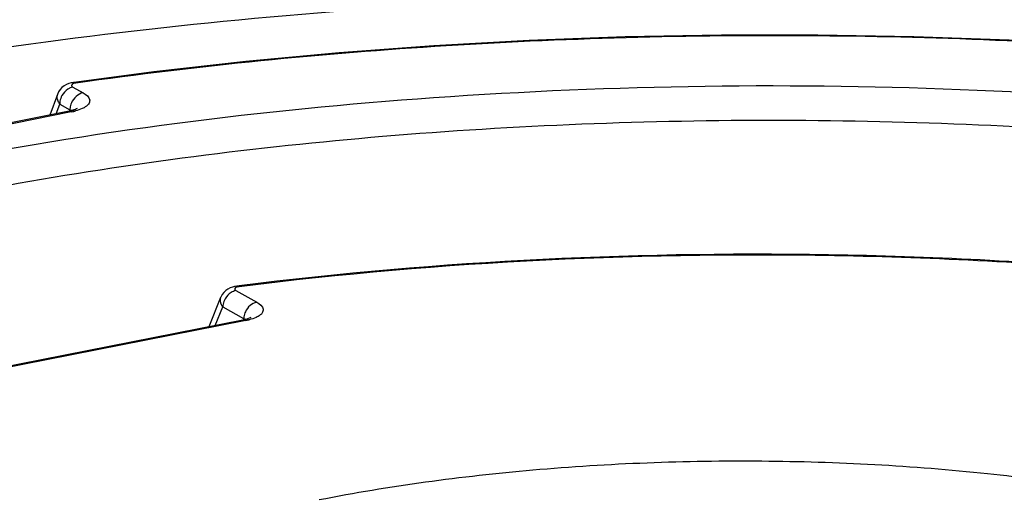
# Model space of a CAD drawing. Units: millimetres. Extents: x -3 to 844, y 0 to 594.
# Drawn here: x 204 to 208, y 261 to 263 of the extents above; entities that cross this region are included whole.
import ezdxf

# ---------------------------------------------------------------- set-up
doc = ezdxf.new("R2010")
doc.units = ezdxf.units.MM
doc.header["$LTSCALE"] = 46.255
doc.layers.get('0').update_dxf_attribs({"linetype": 'CONTINUOUS'})
doc.layers.add('FASEN', color=7, linetype='CONTINUOUS')
doc.layers.add('RUNDUNGEN', color=7, linetype='CONTINUOUS')

msp = doc.modelspace()

# ---------------------------------------------------------------- linework, layer by layer
at = {"color": 7, "linetype": 'CONTINUOUS'}
msp.add_arc((1312.74076, -5203.51723), 5569.13106, 100.87368652, 101.47500088, dxfattribs=at)
at = {"layer": 'FASEN', "color": 7, "linetype": 'CONTINUOUS'}
for points, knots in [([(202.82737, 263.18618), (203.64392, 263.35053), (205.3492, 263.56327), (207.49595, 263.59309), (209.20964, 263.47068), (210.41192, 263.30979), (211.50697, 263.08426), (212.46421, 262.80097), (213.25698, 262.4682), (213.79288, 262.14051), (214.10938, 261.85329), (214.32636, 261.58702), (214.45422, 261.28368), (214.45057, 260.97844), (214.36392, 260.66737), (214.08495, 260.28276), (213.56361, 259.8819), (213.13376, 259.65924), (212.89087, 259.55055)], [0, 0, 0, 0, 0.1690263, 0.3476618, 0.4348159, 0.5174919, 0.5936364, 0.6614914, 0.7197397, 0.7677447, 0.788049, 0.8061433, 0.8373523, 0.8521068, 0.8673709, 0.9022111, 0.9460004, 1, 1, 1, 1]), ([(202.90575, 263.0586), (203.51494, 263.18125), (204.78712, 263.3619), (206.72895, 263.46248), (208.66928, 263.39801), (210.22057, 263.20633), (211.35514, 262.96699), (212.09979, 262.75855), (212.7521, 262.51946), (213.30163, 262.25366), (213.74028, 261.96497), (214.06212, 261.65559), (214.2607, 261.32461), (214.30009, 261.08672), (214.29498, 260.97617)], [0, 0, 0, 0, 0.1519328, 0.3135396, 0.4748694, 0.6260351, 0.694991, 0.7582138, 0.8149379, 0.8646403, 0.9071485, 0.9428333, 0.9729438, 1, 1, 1, 1]), ([(203.57647, 262.76699), (204.2351, 262.89959), (205.61063, 263.07121), (207.34226, 263.09544), (208.72463, 262.99685), (209.69442, 262.86716), (210.57778, 262.68534), (211.34971, 262.45682), (211.98973, 262.18854), (212.48176, 261.88626), (212.81903, 261.55382), (212.95487, 261.23286), (212.95182, 260.98649), (212.88187, 260.73552), (212.65675, 260.42517), (212.23613, 260.10173), (211.88933, 259.92208), (211.69338, 259.83439)], [0, 0, 0, 0, 0.1690331, 0.3476874, 0.4348492, 0.5175311, 0.5936797, 0.661537, 0.7197866, 0.7677928, 0.8060798, 0.8372958, 0.852056, 0.8673269, 0.9021831, 0.9459885, 1, 1, 1, 1]), ([(203.90178, 262.68662), (204.38914, 262.77498), (205.39903, 262.9028), (206.93133, 262.9636), (208.4491, 262.89764), (209.85327, 262.70964), (210.90434, 262.45196), (211.61161, 262.18426), (212.03457, 261.97351), (212.37181, 261.74545), (212.6189, 261.50162), (212.77083, 261.24143), (212.80065, 261.05523), (212.79665, 260.96847)], [0, 0, 0, 0, 0.1548241, 0.3176299, 0.4788598, 0.629083, 0.7599034, 0.8160083, 0.8651823, 0.9073012, 0.9427717, 0.9728503, 1, 1, 1, 1]), ([(209.8014, 260.39459), (209.82858, 260.43959), (209.86874, 260.53676), (209.85898, 260.6979), (209.7773, 260.84983), (209.63501, 260.98977), (209.43595, 261.11966), (209.07446, 261.28884), (208.50463, 261.45203), (207.72104, 261.57345), (206.85641, 261.61942), (205.98007, 261.58602), (205.40319, 261.50872), (205.12701, 261.45418)], [0, 0, 0, 0, 0.0297787, 0.0577565, 0.0884632, 0.1252623, 0.1697939, 0.2225044, 0.3508495, 0.5038049, 0.6710354, 0.8405236, 1, 1, 1, 1])]:
    msp.add_open_spline(points, degree=3, knots=knots, dxfattribs=at)
at = {"layer": 'RUNDUNGEN', "color": 7, "linetype": 'CONTINUOUS'}
for p, q in [((204.4789, 263.1312), (204.16615, 263.09003)), ((204.13638, 263.08134), (204.12754, 263.07632)), ((204.14551, 263.08513), (204.13638, 263.08134)), ((204.10103, 263.04318), (204.07164, 262.96202)), ((204.10583, 263.05349), (204.10102, 263.04317)), ((204.1472, 262.97714), (202.74277, 262.69603)), ((204.77771, 262.28475), (204.76893, 262.2802)), ((204.78669, 262.28814), (204.77771, 262.28475)), ((204.81308, 262.29323), (204.80661, 262.29242)), ((204.81314, 262.29317), (204.80661, 262.29242)), ((204.74085, 262.24794), (204.694, 262.13281)), ((204.82791, 262.15925), (203.39677, 261.87665))]:
    msp.add_line(p, q, dxfattribs=at)
at = {"layer": 'RUNDUNGEN', "color": 9, "linetype": 'CONTINUOUS'}
for p, q in [((204.16178, 263.07178), (204.20173, 263.04942)), ((204.09681, 262.96706), (204.1105, 263.00486)), ((204.1105, 263.00486), (204.15045, 262.98251)), ((204.14805, 262.9729), (202.75386, 262.69384)), ((204.15829, 262.97495), (204.14805, 262.9729)), ((204.15045, 262.98251), (204.14838, 262.97671)), ((204.80075, 262.27446), (204.88222, 262.22887)), ((204.7198, 262.1379), (204.74935, 262.2105)), ((204.74935, 262.2105), (204.83083, 262.1649)), ((204.83901, 262.15707), (203.40787, 261.87447)), ((204.83083, 262.1649), (204.82852, 262.15901))]:
    msp.add_line(p, q, dxfattribs=at)
at = {"layer": 'RUNDUNGEN', "color": 7, "linetype": 'CONTINUOUS'}
for points in [[(210.29189, 262.97707), (209.96439, 263.03596), (209.62709, 263.08871), (209.28104, 263.13516), (208.92726, 263.17519), (208.56683, 263.20867), (208.20082, 263.23551), (207.83033, 263.25562), (207.45647, 263.26896), (207.08037, 263.27548), (206.70313, 263.27516), (206.3259, 263.26801), (205.9498, 263.25405), (205.57596, 263.23332), (205.20549, 263.20588), (204.83945, 263.17181), (204.4789, 263.1312)], [(204.12754, 263.07632), (204.11925, 263.06995), (204.11187, 263.06225), (204.10583, 263.05349)], [(204.16616, 263.09004), (204.16409, 263.08973), (204.15474, 263.08786), (204.14551, 263.08513)], [(204.17858, 262.98731), (204.17899, 262.98765), (204.17827, 262.98719), (204.176, 262.98595), (204.17189, 262.98412), (204.16594, 262.98195), (204.15828, 262.97969), (204.14917, 262.97754), (204.1472, 262.97714)], [(204.76893, 262.2802), (204.76053, 262.27432), (204.7529, 262.26707), (204.74646, 262.25868), (204.74144, 262.24933), (204.74085, 262.24791)], [(204.80662, 262.29242), (204.80481, 262.29218), (204.7957, 262.29055), (204.78669, 262.28814)], [(204.85857, 262.16889), (204.85915, 262.16936), (204.85848, 262.16894), (204.85622, 262.16775), (204.85221, 262.166), (204.84647, 262.16395), (204.83911, 262.16181), (204.83021, 262.15972), (204.82791, 262.15925)]]:
    msp.add_lwpolyline(points, dxfattribs=at)
msp.add_arc((1312.31139, -5203.05743), 5568.88112, 100.86645751, 101.47372007, dxfattribs=at)
at = {"layer": 'RUNDUNGEN', "color": 9, "linetype": 'CONTINUOUS'}
for centre, radius, start, end in [((1312.33906, -5203.05665), 5568.874, 100.86673832, 101.47400076), ((204.17499, 263.01316), 0.06019, 112.78712, 123.25372), ((204.21367, 262.98304), 0.06322, 174.14812, 180.47924), ((204.11041, 263.21547), 0.24523, 281.25912, 284.70101), ((204.89571, 262.16235), 0.06493, 171.27696, 177.74841), ((204.79009, 262.40554), 0.25324, 281.13803, 283.7669), ((204.79557, 262.3826), 0.22966, 283.79978, 284.28887)]:
    msp.add_arc(centre, radius, start, end, dxfattribs=at)
for points, knots in [([(213.4225, 261.50659), (213.31515, 261.69207), (213.055, 261.94089), (212.63453, 262.2092), (212.05637, 262.49415), (211.17276, 262.79165), (209.95489, 263.05337), (208.5827, 263.22216), (207.12086, 263.28956), (205.63869, 263.25184), (204.65519, 263.15504), (204.17383, 263.08727)], [0, 0, 0, 0, 0.0664463, 0.107842, 0.1549748, 0.2657606, 0.3959398, 0.5406508, 0.6939391, 0.8492762, 1, 1, 1, 1]), ([(204.17383, 263.08727), (204.16791, 263.08644), (204.15732, 263.08587), (204.15635, 263.07489), (204.15996, 263.07279), (204.16178, 263.07178)], [0, 0, 0, 0, 0.6258618, 0.782006, 1, 1, 1, 1]), ([(204.17383, 263.08727), (204.17266, 263.08823), (204.17029, 263.08978), (204.16741, 263.09021), (204.16616, 263.09004)], [0, 0, 0, 0, 0.5445158, 1, 1, 1, 1]), ([(204.10102, 263.04317), (204.09775, 263.03412), (204.10027, 263.01876), (204.10805, 263.00784), (204.1105, 263.00486)], [0, 0, 0, 0, 0.7140941, 1, 1, 1, 1]), ([(204.20173, 263.04942), (204.18205, 263.04547), (204.15822, 263.02294), (204.1515, 262.99653), (204.15078, 262.98948)], [0, 0, 0, 0, 0.738998, 1, 1, 1, 1]), ([(204.20173, 263.04942), (204.21306, 263.04308), (204.23261, 263.02899), (204.2237, 263.00165), (204.21228, 262.99442), (204.20563, 262.99076)], [0, 0, 0, 0, 0.5014652, 0.7069182, 1, 1, 1, 1]), ([(204.20563, 262.99076), (204.20337, 262.98952), (204.1928, 262.98428), (204.18153, 262.9806), (204.17264, 262.97826)], [0, 0, 0, 0, 0.2195728, 1, 1, 1, 1]), ([(204.16216, 262.98082), (204.16326, 262.98058), (204.16626, 262.97976), (204.16996, 262.9786), (204.17086, 262.97669)], [0, 0, 0, 0, 0.348588, 1, 1, 1, 1]), ([(212.23968, 260.93403), (212.15925, 261.08406), (211.86999, 261.37483), (211.2709, 261.70504), (210.46875, 261.98853), (209.49577, 262.20862), (208.39367, 262.35641), (206.8176, 262.44576), (205.61064, 262.38957), (204.81355, 262.28957)], [0, 0, 0, 0, 0.065586, 0.1528548, 0.2626101, 0.3920959, 0.5366526, 0.6904912, 1, 1, 1, 1]), ([(204.81355, 262.28957), (204.8075, 262.28881), (204.79683, 262.28863), (204.79531, 262.27756), (204.79895, 262.27547), (204.80075, 262.27446)], [0, 0, 0, 0, 0.6330563, 0.7863372, 1, 1, 1, 1]), ([(204.81355, 262.28957), (204.81251, 262.29052), (204.8104, 262.29207), (204.80775, 262.29256), (204.80661, 262.29242)], [0, 0, 0, 0, 0.550474, 1, 1, 1, 1]), ([(204.74085, 262.24792), (204.73733, 262.23927), (204.73954, 262.22416), (204.74698, 262.21345), (204.74935, 262.2105)], [0, 0, 0, 0, 0.7113753, 1, 1, 1, 1]), ([(204.88222, 262.22887), (204.86326, 262.22512), (204.84011, 262.20411), (204.83257, 262.17898), (204.83153, 262.1722)], [0, 0, 0, 0, 0.7381685, 1, 1, 1, 1]), ([(204.88222, 262.22887), (204.89305, 262.2228), (204.91169, 262.20975), (204.90405, 262.18372), (204.89344, 262.17677), (204.88729, 262.17328)], [0, 0, 0, 0, 0.5070487, 0.7113988, 1, 1, 1, 1]), ([(204.84329, 262.16299), (204.84497, 262.16257), (204.84765, 262.16178), (204.85023, 262.16016), (204.85077, 262.1592)], [0, 0, 0, 0, 0.6098575, 1, 1, 1, 1]), ([(204.88729, 262.17328), (204.88493, 262.17194), (204.87376, 262.1663), (204.86174, 262.16247), (204.85225, 262.16005)], [0, 0, 0, 0, 0.2170479, 1, 1, 1, 1])]:
    msp.add_open_spline(points, degree=3, knots=knots, dxfattribs=at)
for points in [[(204.16178, 263.07178), (204.15833, 263.07108), (204.15493, 263.07001), (204.15168, 263.06865)], [(204.11894, 263.03802), (204.11528, 263.03121), (204.11267, 263.02372), (204.1114, 263.0161)], [(204.14199, 263.06349), (204.1324, 263.05723), (204.12436, 263.04811), (204.11894, 263.03802)], [(204.1114, 263.0161), (204.11078, 263.01239), (204.11047, 263.00862), (204.1105, 263.00486)], [(204.15829, 262.97495), (204.155, 262.9768), (204.15089, 262.97787), (204.1472, 262.97714)], [(204.15045, 262.98251), (204.15438, 262.98214), (204.15831, 262.98167), (204.16216, 262.98082)], [(204.78153, 262.26662), (204.77218, 262.26069), (204.76424, 262.25206), (204.75873, 262.24245)], [(204.80075, 262.27446), (204.79396, 262.27312), (204.78737, 262.27033), (204.78153, 262.26662)], [(204.75071, 262.22141), (204.74996, 262.21782), (204.7495, 262.21416), (204.74935, 262.2105)], [(204.75873, 262.24245), (204.755, 262.23594), (204.75224, 262.22876), (204.75071, 262.22141)], [(204.83901, 262.15707), (204.83572, 262.15891), (204.83161, 262.15998), (204.82791, 262.15925)], [(204.83083, 262.1649), (204.83501, 262.16451), (204.83921, 262.164), (204.84329, 262.16299)]]:
    msp.add_open_spline(points, degree=3, dxfattribs=at)
at = {"layer": 'RUNDUNGEN', "color": 7, "linetype": 'CONTINUOUS'}
msp.add_open_spline([(212.26696, 260.95124), (212.17317, 261.10464), (211.86458, 261.39546), (211.24498, 261.725), (210.43302, 262.00391), (209.45877, 262.21913), (208.36175, 262.36268), (206.79851, 262.44832), (205.60267, 262.39193), (204.81308, 262.29323)], degree=3, knots=[0, 0, 0, 0, 0.0691527, 0.1584647, 0.2689632, 0.3981655, 0.5416715, 0.6939586, 1, 1, 1, 1], dxfattribs=at)

doc.saveas('drawing.dxf')
